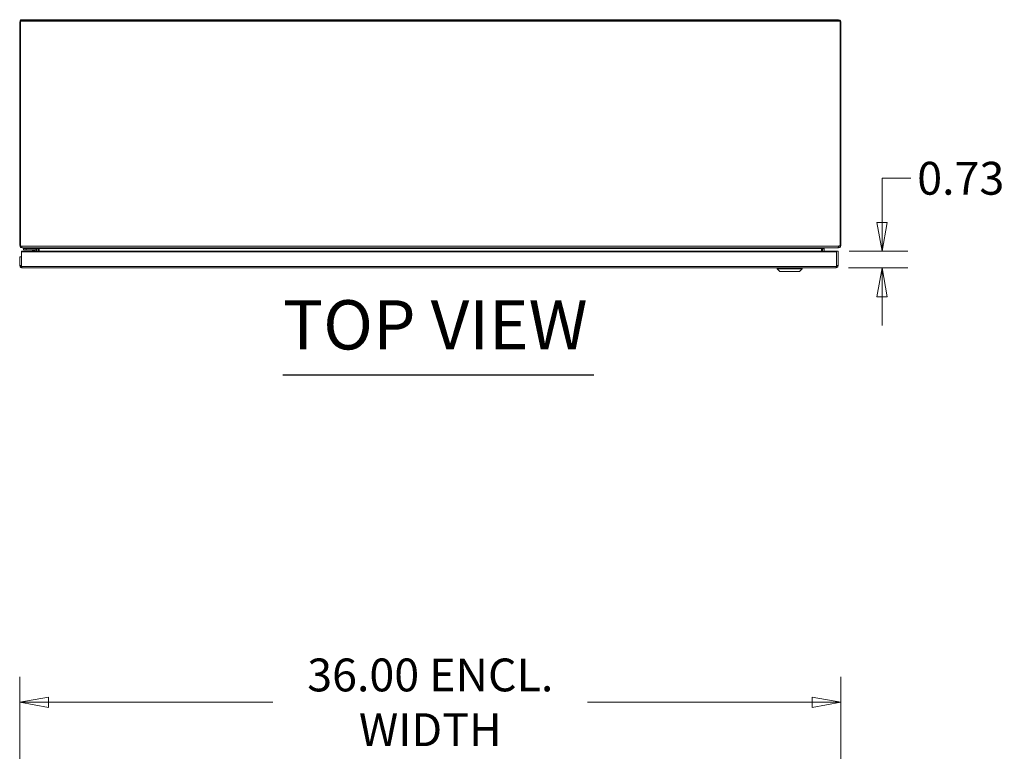
# Model space of a CAD drawing. Units: inches. Extents: x 10 to 290, y 10 to 182.
# Drawn here: x 73 to 116, y 148 to 180 of the extents above; entities that cross this region are included whole.
import ezdxf

# ---------------------------------------------------------------- set-up
doc = ezdxf.new("R2010")
doc.units = ezdxf.units.IN
doc.header["$LTSCALE"] = 18
doc.header["$MEASUREMENT"] = 0
doc.layers.get('0').update_dxf_attribs({"lineweight": 0})
for name, color, linetype, lineweight in [('Dimension (ANSI)', 7, 'Continuous', 5), ('Symbol (ANSI)', 7, 'Continuous', 5), ('Visible (ANSI)', 7, 'Continuous', 5), ('Visible Narrow (ANSI)', 7, 'Continuous', 5)]:
    doc.layers.add(name, color=color, linetype=linetype, lineweight=lineweight)
doc.styles.add('ROMANS', font='romans.shx')
doc.styles.add('Text Style168', font='tahoma.ttf')
doc.dimstyles.new('Default (ANSI)', dxfattribs={"dimscale": 18, "dimtxt": 0.08, "dimasz": 0.07, "dimexe": 0.0625, "dimexo": 0.0315, "dimgap": 0.0155, "dimtad": 0, "dimtih": 1, "dimtoh": 1, "dimrnd": 1e-08, "dimzin": 0, "dimdsep": 46, "dimtxsty": 'ROMANS', "dimblk": 'Filled-1', "dimcen": 0.09, "dimdle": 0.197, "dimclrd": 256, "dimclre": 256, "dimclrt": 256, "dimadec": 0, "dimazin": 0, "dimtfac": 1, "dimtofl": 0, "dimtmove": 0, "dimatfit": 3, "dimldrblk": 'Filled-1', "dimfxl": 1, "dimtolj": 1, "dimtzin": 0, "dimlwd": -1, "dimlwe": -1, "dimarcsym": 0})

# ---------------------------------------------------------------- blocks, each defined once
blk = doc.blocks.new('Filled-1')
at = {"color": 0}
for p, q in [((0, 0), (-1, 0.179)), ((-1, 0.179), (-1, -0.179)), ((-1, 0), (0, 0)), ((-1, -0.179), (0, 0))]:
    blk.add_line(p, q, dxfattribs=at)
at = {"color": 0, "flags": 128}
blk.add_lwpolyline([(-1, -0.179), (0, 0), (-1, 0.179), (-1, -0.179)], dxfattribs=at)
at = {"color": 0}
blk.add_solid([(-1, -0.179), (0, 0), (-1, 0.179), (-1, -0.179)], dxfattribs=at)
blk = doc.blocks.new('*D10')
at = {"layer": 'Defpoints', "color": 0, "transparency": 16777216}
for p in [(108.71, 169.933), (108.68, 169.203), (110.717, 169.203)]:
    blk.add_point(p, dxfattribs=at)
at = {"layer": 'Dimension (ANSI)', "transparency": 16777216}
for p, q in [((110.717, 171.193), (110.717, 173.136)), ((110.717, 173.136), (111.977, 173.136)), ((109.277, 169.933), (111.842, 169.933)), ((109.247, 169.203), (111.842, 169.203)), ((110.717, 167.943), (110.717, 166.683))]:
    blk.add_line(p, q, dxfattribs=at)
at = {"layer": 'Dimension (ANSI)', "transparency": 16777216, "xscale": 1.260000005364418, "yscale": 1.260000005364418, "zscale": 1.260000005364418}
for p, rotation in [((110.717, 169.933), 270), ((110.717, 169.203), 90)]:
    blk.add_blockref('Filled-1', p, dxfattribs=dict(at, rotation=rotation))
at = {"layer": 'Dimension (ANSI)', "transparency": 16777216, "insert": (112.256, 173.856), "char_height": 1.44, "attachment_point": 1, "style": 'ROMANS'}
blk.add_mtext('\\A1;0.73', dxfattribs=at)
blk = doc.blocks.new('*D16')
at = {"layer": 'Defpoints', "color": 0, "transparency": 16777216}
for p in [(72.909, 150.155), (72.909, 137.33), (108.909, 137.33)]:
    blk.add_point(p, dxfattribs=at)
at = {"layer": 'Dimension (ANSI)', "transparency": 16777216}
for p, q in [((72.909, 137.897), (72.909, 151.28)), ((108.909, 137.897), (108.909, 151.28)), ((74.169, 150.155), (84.013, 150.155)), ((107.649, 150.155), (97.805, 150.155))]:
    blk.add_line(p, q, dxfattribs=at)
at = {"layer": 'Dimension (ANSI)', "transparency": 16777216, "xscale": 1.260000005364418, "yscale": 1.260000005364418, "zscale": 1.260000005364418, "rotation": 180}
blk.add_blockref('Filled-1', (72.909, 150.155), dxfattribs=at)
at = {"layer": 'Dimension (ANSI)', "transparency": 16777216, "xscale": 1.260000005364418, "yscale": 1.260000005364418, "zscale": 1.260000005364418}
blk.add_blockref('Filled-1', (108.909, 150.155), dxfattribs=at)
at = {"layer": 'Dimension (ANSI)', "transparency": 16777216, "insert": (90.909, 150.155), "char_height": 1.44, "attachment_point": 5, "style": 'ROMANS'}
blk.add_mtext('\\A1;36.00 ENCL.\\PWIDTH', dxfattribs=at)

msp = doc.modelspace()

# ---------------------------------------------------------------- linework, layer by layer
at = {"layer": 'Symbol (ANSI)', "lineweight": 30}
msp.add_line((84.4498, 164.5142), (98.0785, 164.5142), dxfattribs=at)
at = {"layer": 'Visible (ANSI)'}
for p, q in [((72.9458, 180.0457), (72.9458, 180.0204)), ((72.9458, 180.0457), (72.9838, 180.0457)), ((72.9458, 180.0204), (108.8718, 180.0204)), ((72.9458, 170.1592), (72.9458, 180.0204)), ((73.014, 180.0423), (73.014, 180.0899)), ((73.014, 180.0899), (73.033, 180.0899)), ((73.033, 180.0899), (73.033, 180.0398)), ((73.033, 180.0899), (108.7846, 180.0899)), ((108.7846, 180.0899), (108.8035, 180.0899)), ((108.7846, 180.0398), (108.7846, 180.0899)), ((108.8035, 180.0899), (108.8035, 180.0423)), ((108.8337, 180.0457), (108.8718, 180.0457)), ((108.8718, 180.0457), (108.8718, 180.0204)), ((108.8718, 180.0204), (108.8718, 170.1696)), ((72.9088, 170.1952), (72.9088, 179.9847)), ((72.9458, 179.9847), (72.9088, 179.9847)), ((108.9088, 179.9847), (108.8718, 179.9847)), ((108.9088, 179.9847), (108.9088, 170.1952)), ((72.9088, 170.1952), (72.9458, 170.1952)), ((72.9458, 170.1592), (72.9458, 170.1591)), ((72.9458, 170.1591), (72.9828, 170.1591)), ((73.014, 170.0934), (73.014, 170.0899)), ((73.0224, 170.0899), (73.014, 170.0899)), ((108.7566, 170.0899), (73.0224, 170.0899)), ((73.09, 170.0899), (73.09, 170.0589)), ((73.64, 170.0589), (73.64, 170.0787)), ((108.8035, 170.0899), (108.7566, 170.0899)), ((108.8035, 170.126), (108.8035, 170.0899)), ((108.8237, 170.1592), (108.8348, 170.1696)), ((108.8348, 170.1696), (108.8718, 170.1696)), ((108.8718, 170.1952), (108.9088, 170.1952)), ((72.9841, 169.6834), (72.9101, 169.6834)), ((72.9101, 169.6834), (72.9101, 169.3087)), ((72.9841, 169.3087), (72.9841, 169.6834)), ((72.9848, 169.9334), (72.9848, 169.9081)), ((108.7104, 169.9334), (72.9848, 169.9334)), ((72.9848, 169.9081), (72.9848, 169.2727)), ((72.9848, 169.9081), (108.7104, 169.9081)), ((73.1998, 170.0589), (73.0748, 170.0589)), ((73.0748, 169.9999), (73.0748, 170.0589)), ((73.0748, 169.9999), (73.1998, 169.9999)), ((73.1998, 170.0589), (73.5518, 170.0589)), ((73.5518, 169.9999), (73.1998, 169.9999)), ((73.5252, 169.9334), (73.4734, 169.9852)), ((73.5518, 170.0589), (73.64, 170.0589)), ((73.5787, 169.9334), (73.5787, 169.9729)), ((73.6378, 169.9729), (73.6378, 169.9334)), ((73.671, 170.0587), (73.6473, 170.0587)), ((73.6473, 170.0412), (73.6473, 170.0587)), ((73.6473, 169.9334), (73.6473, 170.0412)), ((73.7213, 170.0412), (73.6473, 170.0412)), ((73.7213, 170.0587), (73.671, 170.0587)), ((73.7213, 170.0587), (73.7213, 170.0412)), ((73.7213, 170.0412), (73.7213, 169.9334)), ((73.7565, 170.0587), (73.7574, 170.0572)), ((73.7574, 170.0572), (73.7574, 169.9334)), ((108.0585, 169.9334), (108.0585, 170.0587)), ((108.0596, 170.0587), (108.0596, 169.9334)), ((108.1466, 170.0587), (108.0963, 170.0587)), ((108.0963, 170.0412), (108.0963, 170.0587)), ((108.0963, 170.0412), (108.1703, 170.0412)), ((108.0963, 169.9334), (108.0963, 170.0412)), ((108.1703, 170.0587), (108.1466, 170.0587)), ((108.1703, 170.0587), (108.1703, 170.0412)), ((108.1703, 170.0412), (108.1703, 169.9334)), ((108.7104, 169.9334), (108.7104, 169.9081)), ((108.7104, 169.9081), (108.7104, 169.2727)), ((108.7111, 169.9334), (108.7111, 169.3087)), ((108.7111, 169.9334), (108.7851, 169.9334)), ((108.7851, 169.3087), (108.7851, 169.9334)), ((72.9101, 169.3087), (72.9585, 169.3087)), ((72.9585, 169.3087), (72.9841, 169.3087)), ((108.7111, 169.3087), (108.7367, 169.3087)), ((108.7367, 169.3087), (108.7851, 169.3087)), ((108.6798, 169.2034), (73.0153, 169.2034)), ((106.1089, 169.164), (106.1089, 169.2034)), ((107.2112, 169.164), (106.1089, 169.164)), ((106.227, 169.0459), (106.1089, 169.164)), ((107.0931, 169.0459), (106.227, 169.0459)), ((107.0931, 169.0459), (107.2112, 169.164)), ((107.2112, 169.164), (107.2112, 169.2034))]:
    msp.add_line(p, q, dxfattribs=at)
for centre, radius, start in [((73.438, 169.9499), 0.05, 45), ((73.5518, 169.9729), 0.086, 0), ((73.5518, 169.9729), 0.0269, 0)]:
    msp.add_arc(centre, radius, start, 90, dxfattribs=at)
for major_axis, start_param, end_param in [((0, 0.0312), 4.712389, 4.787128), ((0, -0.1053), 1.5707963, 1.5990861)]:
    msp.add_ellipse((108.058, 170.0587), major_axis=major_axis, ratio=0.0158153, start_param=start_param, end_param=end_param, dxfattribs=at)
for points, knots in [([(72.9088, 179.9847), (72.9088, 180.0231), (72.9317, 180.0606), (72.9658, 180.0782), (72.9807, 180.0859), (72.9973, 180.0899), (73.014, 180.0899)], [0, 0, 0, 0, 1.0950581, 1.0950581, 1.0950581, 1.5707963, 1.5707963, 1.5707963, 1.5707963]), ([(108.8035, 180.0899), (108.8419, 180.0899), (108.8795, 180.067), (108.8971, 180.0329), (108.9047, 180.018), (108.9088, 180.0014), (108.9088, 179.9847)], [0, 0, 0, 0, 1.0950581, 1.0950581, 1.0950581, 1.5707963, 1.5707963, 1.5707963, 1.5707963]), ([(72.9088, 170.1952), (72.9088, 170.1567), (72.9317, 170.1192), (72.9658, 170.1016), (72.9807, 170.094), (72.9973, 170.0899), (73.014, 170.0899)], [0, 0, 0, 0, 1.0950581, 1.0950581, 1.0950581, 1.5707963, 1.5707963, 1.5707963, 1.5707963]), ([(72.9828, 170.1591), (72.9946, 170.1231), (73.0064, 170.0958), (73.0182, 170.0908), (73.0196, 170.0902), (73.021, 170.0899), (73.0224, 170.0899)], [0, 0, 0, 0, 1.0905793, 1.0905793, 1.0905793, 1.220738, 1.220738, 1.220738, 1.220738]), ([(73.6473, 170.0587), (73.6473, 170.0741), (73.6341, 170.0884), (73.6187, 170.0898), (73.6178, 170.0899), (73.6169, 170.0899), (73.616, 170.0899)], [0, 0, 0, 0, 1.4834748, 1.4834748, 1.4834748, 1.5707963, 1.5707963, 1.5707963, 1.5707963]), ([(73.7069, 170.0899), (73.7226, 170.0899), (73.7383, 170.0768), (73.7538, 170.0614), (73.7547, 170.0605), (73.7556, 170.0596), (73.7565, 170.0587)], [0, 0, 0, 0, 1.4834748, 1.4834748, 1.4834748, 1.5707963, 1.5707963, 1.5707963, 1.5707963]), ([(108.2015, 170.0899), (108.1861, 170.0899), (108.1717, 170.0768), (108.1704, 170.0614), (108.1703, 170.0605), (108.1703, 170.0596), (108.1703, 170.0587)], [0, 0, 0, 0, 1.4834748, 1.4834748, 1.4834748, 1.5707963, 1.5707963, 1.5707963, 1.5707963]), ([(108.7566, 170.0899), (108.7766, 170.0899), (108.7965, 170.1126), (108.8165, 170.1465), (108.8189, 170.1506), (108.8213, 170.1548), (108.8237, 170.1592)], [0, 0, 0, 0, 1.0905904, 1.0905904, 1.0905904, 1.2217305, 1.2217305, 1.2217305, 1.2217305]), ([(108.8035, 170.0899), (108.8419, 170.0899), (108.8795, 170.1128), (108.8971, 170.147), (108.9047, 170.1618), (108.9088, 170.1785), (108.9088, 170.1952)], [0, 0, 0, 0, 1.0950581, 1.0950581, 1.0950581, 1.5707963, 1.5707963, 1.5707963, 1.5707963]), ([(72.9102, 169.3042), (72.9117, 169.2687), (72.9326, 169.2345), (72.9636, 169.217), (72.9793, 169.2082), (72.9973, 169.2034), (73.0153, 169.2034)], [-0.9727877, -0.9727877, -0.9727877, -0.9727877, -0.32751892, -0.32751892, -0.32751892, 0, 0, 0, 0]), ([(72.9848, 169.3021), (72.9846, 169.3028), (72.9845, 169.3036), (72.9844, 169.3043), (72.9842, 169.3058), (72.9841, 169.3072), (72.9841, 169.3087)], [0.86431403, 0.86431403, 0.86431403, 0.86431403, 0.91100988, 0.91100988, 0.91100988, 1, 1, 1, 1]), ([(72.9848, 169.2727), (72.9935, 169.2381), (73.0023, 169.2113), (73.011, 169.205), (73.0125, 169.2039), (73.0139, 169.2034), (73.0153, 169.2034)], [-1, -1, -1, -1, -0.1407088, -0.1407088, -0.1407088, 0, 0, 0, 0]), ([(108.785, 169.3042), (108.7835, 169.2687), (108.7626, 169.2345), (108.7316, 169.217), (108.7159, 169.2082), (108.6979, 169.2034), (108.6798, 169.2034)], [-0.9727877, -0.9727877, -0.9727877, -0.9727877, -0.32751892, -0.32751892, -0.32751892, 0, 0, 0, 0]), ([(108.7104, 169.2727), (108.7016, 169.2381), (108.6929, 169.2113), (108.6841, 169.205), (108.6827, 169.2039), (108.6813, 169.2034), (108.6798, 169.2034)], [-1, -1, -1, -1, -0.1407088, -0.1407088, -0.1407088, 0, 0, 0, 0]), ([(108.7104, 169.3021), (108.7105, 169.3028), (108.7107, 169.3036), (108.7108, 169.3043), (108.711, 169.3058), (108.7111, 169.3072), (108.7111, 169.3087)], [0.86431403, 0.86431403, 0.86431403, 0.86431403, 0.91100988, 0.91100988, 0.91100988, 1, 1, 1, 1])]:
    msp.add_open_spline(points, degree=3, knots=knots, dxfattribs=at)
for points in [[(73.717, 170.0883), (73.7198, 170.0787), (73.7213, 170.0687), (73.7213, 170.0587)], [(108.0585, 170.061), (108.0867, 170.0765), (108.1148, 170.0899), (108.1428, 170.0899)], [(108.0963, 170.0587), (108.0963, 170.0661), (108.0971, 170.0735), (108.0988, 170.0807)], [(73.552, 169.9981), (73.552, 169.9981), (73.552, 169.9981), (73.552, 169.9981)], [(73.577, 169.9732), (73.577, 169.9732), (73.577, 169.9732), (73.577, 169.9732)], [(72.9101, 169.3087), (72.9101, 169.3072), (72.9101, 169.3057), (72.9102, 169.3042)], [(108.7851, 169.3087), (108.7851, 169.3072), (108.7851, 169.3057), (108.785, 169.3042)]]:
    msp.add_open_spline(points, degree=3, dxfattribs=at)
at = {"layer": 'Visible Narrow (ANSI)'}
for p, q in [((73.014, 180.0423), (73.033, 180.0398)), ((73.033, 180.0398), (108.7846, 180.0398)), ((108.7846, 180.0398), (108.8035, 180.0423)), ((72.9458, 170.1592), (108.8237, 170.1592)), ((73.215, 170.0589), (73.215, 170.0899)), ((73.1998, 170.0589), (73.1998, 169.9999)), ((108.0585, 170.0587), (73.7565, 170.0587)), ((108.0596, 170.0587), (108.0585, 170.0587)), ((72.9848, 169.2727), (108.7104, 169.2727))]:
    msp.add_line(p, q, dxfattribs=at)
for points, knots in [([(72.9838, 180.0457), (72.9871, 180.0454), (72.9904, 180.0451), (73.0007, 180.044), (73.007, 180.0432), (73.014, 180.0423)], [-0.084521318, -0.084521318, -0.084521318, -0.084521318, -0.057137451, -0.057137451, 0, 0, 0, 0]), ([(108.8035, 180.0423), (108.8097, 180.0431), (108.8154, 180.0438), (108.8256, 180.0449), (108.8297, 180.0453), (108.8337, 180.0457)], [-0.215067704, -0.215067704, -0.215067704, -0.215067704, -0.167408519, -0.167408519, -0.135255575, -0.135255575, -0.135255575, -0.135255575]), ([(73.5414, 169.9625), (73.536, 169.9643), (73.5306, 169.9661), (73.5254, 169.9679), (73.5152, 169.9713), (73.5056, 169.9745), (73.4977, 169.9771), (73.4899, 169.9797), (73.4837, 169.9818), (73.4796, 169.9831), (73.4754, 169.9845), (73.4734, 169.9852), (73.4734, 169.9852)], [1.9375412, 1.9375412, 1.9375412, 1.9375412, 2.1111953, 2.1111953, 2.1111953, 2.452995, 2.452995, 2.452995, 2.7898962, 2.7898962, 2.7898962, 3.1415927, 3.1415927, 3.1415927, 3.1415927]), ([(73.5518, 169.9999), (73.5526, 169.9999), (73.5517, 169.9958), (73.5478, 169.9822), (73.5449, 169.9728), (73.5414, 169.9625)], [0, 0, 0, 0, 0.0008769743, 0.0008769743, 0.0017539486, 0.0017539486, 0.0017539486, 0.0017539486]), ([(73.5787, 169.9729), (73.5787, 169.9738), (73.5746, 169.9728), (73.5611, 169.969), (73.5517, 169.9661), (73.5414, 169.9625)], [0, 0, 0, 0, 0.0008769743, 0.0008769743, 0.0017539486, 0.0017539486, 0.0017539486, 0.0017539486]), ([(73.5511, 169.9334), (73.5497, 169.9376), (73.5482, 169.942), (73.5467, 169.9466), (73.545, 169.9518), (73.5432, 169.9571), (73.5414, 169.9625)], [0.8787338, 0.8787338, 0.8787338, 0.8787338, 1.03039739, 1.03039739, 1.03039739, 1.20405149, 1.20405149, 1.20405149, 1.20405149]), ([(72.9102, 169.3042), (72.9211, 169.3036), (72.9289, 169.3029), (72.9382, 169.301), (72.941, 169.3001), (72.9441, 169.2987), (72.9448, 169.2984), (72.9454, 169.298)], [-0.167737802, -0.167737802, -0.167737802, -0.167737802, -0.119002048, -0.119002048, -0.089183017, -0.089183017, -0.080264173, -0.080264173, -0.080264173, -0.080264173]), ([(72.9454, 169.298), (72.9496, 169.2955), (72.9604, 169.2919), (72.9763, 169.2861), (72.9806, 169.2846), (72.9848, 169.2832)], [-0.22700065, -0.22700065, -0.22700065, -0.22700065, -0.1309356, -0.1309356, -0.09341043, -0.09341043, -0.09341043, -0.09341043]), ([(108.7104, 169.2832), (108.7144, 169.2845), (108.7185, 169.286), (108.7317, 169.2908), (108.74, 169.2937), (108.7466, 169.2964), (108.7484, 169.2972), (108.7498, 169.298)], [-0.059436644, -0.059436644, -0.059436644, -0.059436644, -0.044225957, -0.044225957, -0.012117882, -0.012117882, 0, 0, 0, 0]), ([(108.7498, 169.298), (108.7507, 169.2985), (108.7516, 169.299), (108.7586, 169.3019), (108.7678, 169.3033), (108.785, 169.3042)], [-0.15347169, -0.15347169, -0.15347169, -0.15347169, -0.13131793, -0.13131793, 0, 0, 0, 0])]:
    msp.add_open_spline(points, degree=3, knots=knots, dxfattribs=at)

# ---------------------------------------------------------------- texts
at = {"layer": 'Symbol (ANSI)', "insert": (84.4481, 164.9546), "char_height": 2.16, "attachment_point": 7, "style": 'Text Style168'}
msp.add_mtext('TOP VIEW', dxfattribs=at)

# ---------------------------------------------------------------- dimensions: what is measured, and where the dimension line sits
at = {"layer": 'Dimension (ANSI)'}
dim = msp.add_linear_dim(base=(110.7174, 169.2034), p1=(108.7104, 169.9334), p2=(108.6798, 169.2034), angle=90, dimstyle='Default (ANSI)', override={"dimdec": 2, "dimtp": 0, "dimtm": 0, "dimtdec": 2, "dimatfit": 1}, dxfattribs=at)
dim.commit()
dim.dimension.update_dxf_attribs({"geometry": '*D10', "text_midpoint": (114.4507, 173.1363), "dimtype": 160})
dim = msp.add_linear_dim(base=(72.9088, 150.155), p1=(108.9088, 137.3303), p2=(72.9088, 137.3303), angle=180, text='<> ENCL.\\PWIDTH', dimstyle='Default (ANSI)', override={"dimtih": 0, "dimtoh": 0, "dimdec": 2, "dimtp": 0, "dimtm": 0, "dimtdec": 2, "dimatfit": 1}, dxfattribs=at)
dim.commit()
dim.dimension.update_dxf_attribs({"geometry": '*D16', "text_midpoint": (90.9088, 150.155), "dimtype": 160})

doc.saveas('drawing.dxf')
